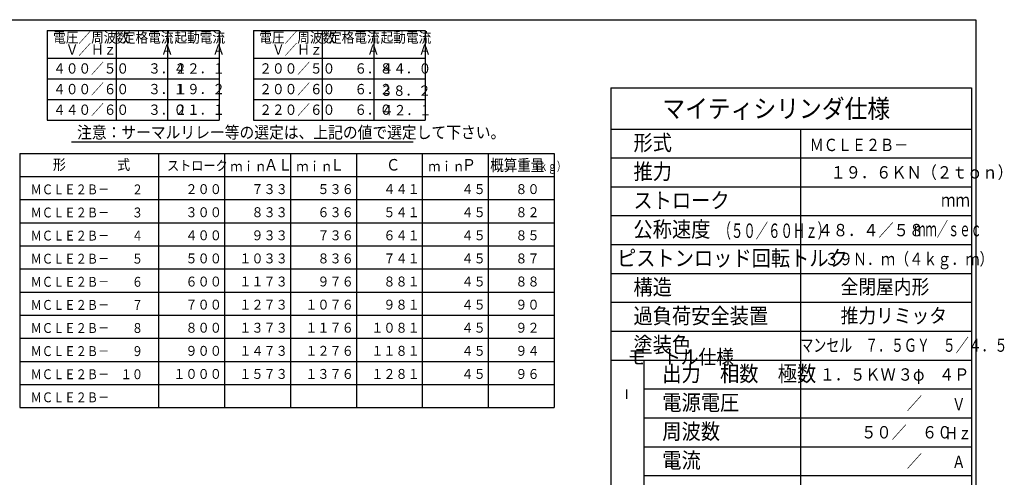
# Model space of a CAD drawing. Extents: x 15 to 2469, y 26 to 1699.
# Drawn here: x 1014 to 2447, y 1020 to 1686 of the extents above; entities that cross this region are included whole.
import ezdxf

# ---------------------------------------------------------------- set-up
doc = ezdxf.new("R2010")
doc.units = 0
doc.layers.get('0').update_dxf_attribs({"linetype": 'CONTINUOUS'})
doc.styles.add('KANJI41', font='txt.shx', dxfattribs={"width": 0.9, "height": 22.8, "bigfont": 'extfont.shx'})
doc.styles.add('KANJI42', font='txt.shx', dxfattribs={"width": 0.9, "height": 22.8, "bigfont": 'extfont.shx'})
doc.styles.add('KANJI43', font='txt.shx', dxfattribs={"width": 0.9, "height": 27, "bigfont": 'extfont.shx'})
doc.styles.add('KANJI44', font='txt.shx', dxfattribs={"width": 0.9, "height": 22.8, "bigfont": 'extfont.shx'})
doc.styles.add('KANJI45', font='txt.shx', dxfattribs={"width": 0.9, "height": 22.8, "bigfont": 'extfont.shx'})
doc.styles.add('KANJI46', font='txt.shx', dxfattribs={"width": 0.9, "height": 22.8, "bigfont": 'extfont.shx'})
doc.styles.add('KANJI47', font='txt.shx', dxfattribs={"width": 0.9, "height": 22.8, "bigfont": 'extfont.shx'})
doc.styles.add('KANJI48', font='txt.shx', dxfattribs={"width": 0.9, "height": 22.8, "bigfont": 'extfont.shx'})
doc.styles.add('KANJI49', font='txt.shx', dxfattribs={"width": 0.9, "height": 22.8, "bigfont": 'extfont.shx'})
doc.styles.add('KANJI50', font='txt.shx', dxfattribs={"width": 0.9, "height": 21, "bigfont": 'extfont.shx'})
doc.styles.add('KANJI52', font='txt.shx', dxfattribs={"width": 0.9, "height": 21, "bigfont": 'extfont.shx'})
doc.styles.add('KANJI53', font='txt.shx', dxfattribs={"width": 0.9, "height": 18, "bigfont": 'extfont.shx'})
doc.styles.add('KANJI54', font='txt.shx', dxfattribs={"width": 0.9, "height": 22.8, "bigfont": 'extfont.shx'})
doc.styles.add('KANJI55', font='txt.shx', dxfattribs={"width": 0.9, "height": 22.8, "bigfont": 'extfont.shx'})
doc.styles.add('KANJI56', font='txt.shx', dxfattribs={"width": 0.628571, "height": 21, "bigfont": 'extfont.shx'})
doc.styles.add('KANJI58', font='txt.shx', dxfattribs={"width": 0.8, "height": 18, "bigfont": 'extfont.shx'})
doc.styles.add('KANJI59', font='txt.shx', dxfattribs={"width": 0.71875, "height": 19.2, "bigfont": 'extfont.shx'})
doc.styles.add('KANJI60', font='txt.shx', dxfattribs={"width": 0.8, "height": 19.2, "bigfont": 'extfont.shx'})
doc.styles.add('KANJI61', font='txt.shx', dxfattribs={"width": 0.571429, "height": 21, "bigfont": 'extfont.shx'})
doc.styles.add('KANJI62', font='txt.shx', dxfattribs={"width": 0.833333, "height": 18, "bigfont": 'extfont.shx'})
doc.styles.add('KANJI63', font='txt.shx', dxfattribs={"width": 0.833333, "height": 18, "bigfont": 'extfont.shx'})
doc.styles.add('KANJI65', font='txt.shx', dxfattribs={"width": 0.9, "height": 15.36, "bigfont": 'extfont.shx'})
doc.styles.add('KANJI66', font='txt.shx', dxfattribs={"width": 0.9, "height": 14.4, "bigfont": 'extfont.shx'})
doc.styles.add('KANJI67', font='txt.shx', dxfattribs={"width": 0.9, "height": 14.4, "bigfont": 'extfont.shx'})
doc.styles.add('KANJI68', font='txt.shx', dxfattribs={"width": 0.9, "height": 16.8, "bigfont": 'extfont.shx'})
doc.styles.add('KANJI69', font='txt.shx', dxfattribs={"width": 0.740741, "height": 12.96, "bigfont": 'extfont.shx'})
doc.styles.add('KANJI70', font='txt.shx', dxfattribs={"width": 0.857143, "height": 16.8, "bigfont": 'extfont.shx'})
doc.styles.add('KANJI71', font='txt.shx', dxfattribs={"width": 0.9, "height": 14.99994, "bigfont": 'extfont.shx'})
doc.styles.add('KANJI72', font='txt.shx', dxfattribs={"width": 0.833333, "height": 14.4, "bigfont": 'extfont.shx'})
doc.styles.add('KANJI73', font='txt.shx', dxfattribs={"width": 0.9, "height": 17.49993, "bigfont": 'extfont.shx'})

msp = doc.modelspace()

# ---------------------------------------------------------------- linework, layer by layer
at = {"color": 6, "linetype": 'CONTINUOUS'}
msp.add_line((2404.9, 1685.7), (2404.9, 71.7), dxfattribs=at)
at = {"color": 1, "linetype": 'CONTINUOUS'}
for p, q in [((1054, 1669.8), (1304, 1669.8)), ((1054, 1669.8), (1054, 1539.8)), ((1304, 1669.8), (1304, 1539.8)), ((1354, 1669.8), (1354, 1539.8)), ((1354, 1669.8), (1604, 1669.8)), ((1604, 1669.8), (1604, 1539.8)), ((1054, 1629.8), (1304, 1629.8)), ((1354, 1629.8), (1604, 1629.8)), ((1873.9, 1586.7), (1873.9, 770.7)), ((1873.9, 1586.7), (2398.9, 1586.7)), ((2398.9, 1586.7), (2398.9, 770.7)), ((1054, 1539.8), (1304, 1539.8)), ((1354, 1539.8), (1604, 1539.8)), ((1014.1, 1491.2), (1791.7, 1491.2)), ((1014.1, 1491.2), (1014.1, 1121.6)), ((1215.7, 1491.2), (1215.7, 1121.6)), ((1791.7, 1491.2), (1791.7, 1121.6)), ((1014.1, 1457.6), (1791.7, 1457.6)), ((1014.1, 1121.6), (1791.7, 1121.6))]:
    msp.add_line(p, q, dxfattribs=at)
at = {"color": 2, "linetype": 'CONTINUOUS'}
for p, q in [((1154, 1669.8), (1154, 1539.8)), ((1229, 1669.8), (1229, 1539.8)), ((1454, 1669.8), (1454, 1539.8)), ((1529, 1669.8), (1529, 1539.8)), ((1054, 1599.8), (1304, 1599.8)), ((1354, 1599.8), (1604, 1599.8)), ((1054, 1569.8), (1304, 1569.8)), ((1354, 1569.8), (1604, 1569.8)), ((1873.9, 1526.7), (2398.9, 1526.7)), ((2149.9, 1526.7), (2149.9, 770.7)), ((1089.3, 1508.1), (1586.3, 1508.1)), ((1311.7, 1491.2), (1311.7, 1121.6)), ((1407.7, 1491.2), (1407.7, 1121.6)), ((1503.7, 1491.2), (1503.7, 1121.6)), ((1599.7, 1491.2), (1599.7, 1121.6)), ((1695.7, 1491.2), (1695.7, 1121.6)), ((1873.9, 1484.7), (2398.9, 1484.7)), ((1873.9, 1442.7), (2398.9, 1442.7)), ((1014.1, 1424), (1791.7, 1424)), ((1014.1, 1390.4), (1791.7, 1390.4)), ((1873.9, 1400.7), (2398.9, 1400.7)), ((1014.1, 1356.8), (1791.7, 1356.8)), ((1873.9, 1358.7), (2398.9, 1358.7)), ((1014.1, 1323.2), (1791.7, 1323.2)), ((1873.9, 1316.7), (2398.9, 1316.7)), ((1014.1, 1289.6), (1791.7, 1289.6)), ((1873.9, 1274.7), (2398.9, 1274.7)), ((1014.1, 1256), (1791.7, 1256)), ((1873.9, 1232.7), (2398.9, 1232.7)), ((1014.1, 1222.4), (1791.7, 1222.4)), ((1873.9, 1190.7), (2398.9, 1190.7)), ((1921.9, 1190.7), (1921.9, 854.7)), ((1014.1, 1188.8), (1791.7, 1188.8)), ((1014.1, 1155.2), (1791.7, 1155.2)), ((1896.7, 1148.1), (1896.7, 1134.3)), ((1921.9, 1148.7), (2398.9, 1148.7)), ((1921.9, 1106.7), (2398.9, 1106.7)), ((1921.9, 1064.7), (2398.9, 1064.7)), ((1921.9, 1022.7), (2398.9, 1022.7))]:
    msp.add_line(p, q, dxfattribs=at)
at = {"color": 6, "linetype": 'CONTINUOUS'}
msp.add_lwpolyline([(82.9, 71.7), (82.9, 1685.7), (2404.9, 1685.7)], dxfattribs=at)

# ---------------------------------------------------------------- texts
at = {"color": 2, "linetype": 'CONTINUOUS'}
for s, height, style, width, p in [('電圧／周波数', 15, 'KANJI71', 0.9, (1062.5, 1652.3, 1.5)), ('定格電流', 15, 'KANJI71', 0.9, (1164, 1652.3, 1.5)), ('起動電流', 15, 'KANJI71', 0.9, (1239, 1652.3, 1.5)), ('電圧／周波数', 15, 'KANJI71', 0.9, (1362.5, 1652.3, 1.5)), ('定格電流', 15, 'KANJI71', 0.9, (1464, 1652.3, 1.5)), ('起動電流', 15, 'KANJI71', 0.9, (1539, 1652.3, 1.5)), ('\u3000Ｖ／Ｈｚ', 15, 'KANJI71', 0.9, (1062.5, 1634.8, 1.5)), ('\u3000\u3000\u3000Ａ', 15, 'KANJI71', 0.9, (1164, 1634.8, 1.5)), ('\u3000\u3000\u3000Ａ', 15, 'KANJI71', 0.9, (1239, 1634.8, 1.5)), ('\u3000Ｖ／Ｈｚ', 15, 'KANJI71', 0.9, (1362.5, 1634.8, 1.5)), ('\u3000\u3000\u3000Ａ', 15, 'KANJI71', 0.9, (1464, 1634.8, 1.5)), ('\u3000\u3000\u3000Ａ', 15, 'KANJI71', 0.9, (1539, 1634.8, 1.5)), ('４００／５０', 15, 'KANJI71', 0.9, (1062.5, 1607.3, 1.5)), ('\u3000\u3000３．４', 15, 'KANJI71', 0.9, (1164, 1607.3, 1.5)), ('２２．１', 15, 'KANJI71', 0.9, (1239, 1607.3, 1.5)), ('２００／５０', 15, 'KANJI71', 0.9, (1362.5, 1607.3, 1.5)), ('\u3000\u3000６．８', 15, 'KANJI71', 0.9, (1464, 1607.3, 1.5)), ('４４．０', 15, 'KANJI71', 0.9, (1539, 1607.3, 1.5)), ('４００／６０', 15, 'KANJI71', 0.9, (1062.5, 1577.3, 1.5)), ('\u3000\u3000３．１', 15, 'KANJI71', 0.9, (1164, 1577.3, 1.5)), ('１９．２', 15, 'KANJI71', 0.9, (1239, 1577.3, 1.5)), ('２００／６０', 15, 'KANJI71', 0.9, (1362.5, 1577.3, 1.5)), ('\u3000\u3000６．２', 15, 'KANJI71', 0.9, (1464, 1577.3, 1.5)), ('３８．２', 15, 'KANJI71', 0.9, (1538.5, 1575, 1.5)), ('４４０／６０', 15, 'KANJI71', 0.9, (1062.5, 1547.3, 1.5)), ('\u3000\u3000３．０', 15, 'KANJI71', 0.9, (1164, 1547.3, 1.5)), ('２１．１', 15, 'KANJI71', 0.9, (1239, 1547.3, 1.5)), ('２２０／６０', 15, 'KANJI71', 0.9, (1362.5, 1547.3, 1.5)), ('\u3000\u3000６．０', 15, 'KANJI71', 0.9, (1464, 1547.3, 1.5)), ('４２．１', 15, 'KANJI71', 0.9, (1539.7, 1546.7, 1.5)), ('マイティシリンダ仕様', 27, 'KANJI43', 0.9, (1948.9, 1542.9, 17.1)), ('注意：サーマルリレー等の選定は、上記の値で選定して下さい。', 17.5, 'KANJI73', 0.9, (1097.3, 1513.1, 1.7)), ('形式', 22.8, 'KANJI42', 0.9, (1906.9, 1495.5, 180.4)), ('ＭＣＬＥ２Ｂ－\u3000', 18, 'KANJI62', 0.833333, (2163.4, 1494.6, 1.2)), ('形', 15.4, 'KANJI65', 0.9, (1062.1, 1467.2, 1.5)), ('式', 15.4, 'KANJI65', 0.9, (1155.7, 1467.2, 1.5)), ('ストローク', 14.4, 'KANJI66', 0.9, (1228.2, 1466.3, 1.4)), ('ｍｉｎ\u3000', 14.4, 'KANJI67', 0.9, (1320.4, 1465.3)), ('ＡＬ', 16.8, 'KANJI68', 0.9, (1369.3, 1466.3, 1.7)), ('ｍｉｎ\u3000', 14.4, 'KANJI67', 0.9, (1416.4, 1465.3)), ('Ｌ', 16.8, 'KANJI68', 0.9, (1465.3, 1466.3, 1.7)), ('Ｃ', 16.8, 'KANJI68', 0.9, (1546.9, 1466.3, 1.7)), ('ｍｉｎ\u3000', 14.4, 'KANJI67', 0.9, (1608.4, 1465.3)), ('Ｐ', 16.8, 'KANJI68', 0.9, (1657.3, 1466.3, 1.7)), ('概算重量', 16.8, 'KANJI70', 0.857143, (1698.5, 1465.7, 1.4)), ('（ｋｇ）', 12.96, 'KANJI69', 0.740741, (1756.1, 1465.9)), ('推力', 22.8, 'KANJI42', 0.9, (1906.9, 1453.5, 180.4)), ('１９．６ＫＮ（２ｔｏｎ）', 18, 'KANJI53', 0.9, (2193.7, 1454.7, 1.8)), ('ＭＣＬＥ２Ｂ－\u3000\u3000２', 14.4, 'KANJI72', 0.833333, (1029.7, 1431.7, 1)), ('\u3000２００', 14.4, 'KANJI66', 0.9, (1237.3, 1432.1, 1.4)), ('\u3000７３３', 14.4, 'KANJI66', 0.9, (1333.3, 1432.1, 1.4)), ('\u3000５３６', 14.4, 'KANJI66', 0.9, (1429.3, 1432.1, 1.4)), ('\u3000４４１', 14.4, 'KANJI66', 0.9, (1525.3, 1432.1, 1.4)), ('\u3000\u3000４５', 14.4, 'KANJI66', 0.9, (1621.3, 1432.1, 1.4)), ('\u3000８０', 14.4, 'KANJI66', 0.9, (1717.3, 1432.1, 1.4)), ('ストローク', 22.8, 'KANJI47', 0.9, (1906.9, 1411.5, 29.7)), ('ｍｍ', 19.2, 'KANJI60', 0.8, (2354.5, 1413.9, 0.2)), ('ＭＣＬＥ２Ｂ－\u3000\u3000３', 14.4, 'KANJI72', 0.833333, (1029.7, 1398.1, 1)), ('\u3000３００', 14.4, 'KANJI66', 0.9, (1237.3, 1398.5, 1.4)), ('\u3000８３３', 14.4, 'KANJI66', 0.9, (1333.3, 1398.5, 1.4)), ('\u3000６３６', 14.4, 'KANJI66', 0.9, (1429.3, 1398.5, 1.4)), ('\u3000５４１', 14.4, 'KANJI66', 0.9, (1525.3, 1398.5, 1.4)), ('\u3000\u3000４５', 14.4, 'KANJI66', 0.9, (1621.3, 1398.5, 1.4)), ('\u3000８２', 14.4, 'KANJI66', 0.9, (1717.3, 1398.5, 1.4)), ('公称速度', 22.8, 'KANJI55', 0.9, (1906.9, 1369.5, 12)), ('（５０／６０Ｈｚ）', 21, 'KANJI56', 0.628571, (2030.8, 1368.3)), ('\u3000４８．４／５８', 18, 'KANJI53', 0.9, (2152.9, 1370.7, 1.8)), ('ｍｍ／ｓｅｃ', 21, 'KANJI61', 0.571429, (2315.5, 1370.7)), ('ＭＣＬＥ２Ｂ－\u3000\u3000４', 14.4, 'KANJI72', 0.833333, (1029.7, 1364.5, 1)), ('\u3000４００', 14.4, 'KANJI66', 0.9, (1237.3, 1364.9, 1.4)), ('\u3000９３３', 14.4, 'KANJI66', 0.9, (1333.3, 1364.9, 1.4)), ('\u3000７３６', 14.4, 'KANJI66', 0.9, (1429.3, 1364.9, 1.4)), ('\u3000６４１', 14.4, 'KANJI66', 0.9, (1525.3, 1364.9, 1.4)), ('\u3000\u3000４５', 14.4, 'KANJI66', 0.9, (1621.3, 1364.9, 1.4)), ('\u3000８５', 14.4, 'KANJI66', 0.9, (1717.3, 1364.9, 1.4)), ('ピストンロッド回転トルク', 22.8, 'KANJI49', 0.9, (1882.9, 1327.5, 2)), ('\u3000３９Ｎ．ｍ（４ｋｇ．ｍ）', 18, 'KANJI63', 0.833333, (2164.9, 1328.7)), ('ＭＣＬＥ２Ｂ－\u3000\u3000５', 14.4, 'KANJI72', 0.833333, (1029.7, 1330.9, 1)), ('\u3000５００', 14.4, 'KANJI66', 0.9, (1237.3, 1331.3, 1.4)), ('１０３３', 14.4, 'KANJI66', 0.9, (1333.3, 1331.3, 1.4)), ('\u3000８３６', 14.4, 'KANJI66', 0.9, (1429.3, 1331.3, 1.4)), ('\u3000７４１', 14.4, 'KANJI66', 0.9, (1525.3, 1331.3, 1.4)), ('\u3000\u3000４５', 14.4, 'KANJI66', 0.9, (1621.3, 1331.3, 1.4)), ('\u3000８７', 14.4, 'KANJI66', 0.9, (1717.3, 1331.3, 1.4)), ('ＭＣＬＥ２Ｂ－\u3000\u3000６', 14.4, 'KANJI72', 0.833333, (1029.7, 1297.3, 1)), ('\u3000６００', 14.4, 'KANJI66', 0.9, (1237.3, 1297.7, 1.4)), ('１１７３', 14.4, 'KANJI66', 0.9, (1333.3, 1297.7, 1.4)), ('\u3000９７６', 14.4, 'KANJI66', 0.9, (1429.3, 1297.7, 1.4)), ('\u3000８８１', 14.4, 'KANJI66', 0.9, (1525.3, 1297.7, 1.4)), ('\u3000\u3000４５', 14.4, 'KANJI66', 0.9, (1621.3, 1297.7, 1.4)), ('\u3000８８', 14.4, 'KANJI66', 0.9, (1717.3, 1297.7, 1.4)), ('構造', 22.8, 'KANJI42', 0.9, (1906.9, 1285.5, 180.4)), ('全閉屋内形', 21, 'KANJI52', 0.9, (2208.4, 1286.7, 9)), ('ＭＣＬＥ２Ｂ－\u3000\u3000７', 14.4, 'KANJI72', 0.833333, (1029.7, 1263.7, 1)), ('\u3000７００', 14.4, 'KANJI66', 0.9, (1237.3, 1264.1, 1.4)), ('１２７３', 14.4, 'KANJI66', 0.9, (1333.3, 1264.1, 1.4)), ('１０７６', 14.4, 'KANJI66', 0.9, (1429.3, 1264.1, 1.4)), ('\u3000９８１', 14.4, 'KANJI66', 0.9, (1525.3, 1264.1, 1.4)), ('\u3000\u3000４５', 14.4, 'KANJI66', 0.9, (1621.3, 1264.1, 1.4)), ('\u3000９０', 14.4, 'KANJI66', 0.9, (1717.3, 1264.1, 1.4)), ('過負荷安全装置', 22.8, 'KANJI48', 0.9, (1906.9, 1243.5, 13)), ('推力リミッタ', 21, 'KANJI52', 0.9, (2208.4, 1244.7, 9)), ('ＭＣＬＥ２Ｂ－\u3000\u3000８', 14.4, 'KANJI72', 0.833333, (1029.7, 1230.1, 1)), ('\u3000８００', 14.4, 'KANJI66', 0.9, (1237.3, 1230.5, 1.4)), ('１３７３', 14.4, 'KANJI66', 0.9, (1333.3, 1230.5, 1.4)), ('１１７６', 14.4, 'KANJI66', 0.9, (1429.3, 1230.5, 1.4)), ('１０８１', 14.4, 'KANJI66', 0.9, (1525.3, 1230.5, 1.4)), ('\u3000\u3000４５', 14.4, 'KANJI66', 0.9, (1621.3, 1230.5, 1.4)), ('\u3000９２', 14.4, 'KANJI66', 0.9, (1717.3, 1230.5, 1.4)), ('塗装色', 22.8, 'KANJI41', 0.9, (1906.9, 1201.5, 80)), ('マンセル\u3000７．５ＧＹ\u3000５／４．５', 19.2, 'KANJI59', 0.71875, (2149.9, 1202.7, 1.2)), ('ＭＣＬＥ２Ｂ－\u3000\u3000９', 14.4, 'KANJI72', 0.833333, (1029.7, 1196.5, 1)), ('\u3000９００', 14.4, 'KANJI66', 0.9, (1237.3, 1196.9, 1.4)), ('１４７３', 14.4, 'KANJI66', 0.9, (1333.3, 1196.9, 1.4)), ('１２７６', 14.4, 'KANJI66', 0.9, (1429.3, 1196.9, 1.4)), ('１１８１', 14.4, 'KANJI66', 0.9, (1525.3, 1196.9, 1.4)), ('\u3000\u3000４５', 14.4, 'KANJI66', 0.9, (1621.3, 1196.9, 1.4)), ('\u3000９４', 14.4, 'KANJI66', 0.9, (1717.3, 1196.9, 1.4)), ('モ\u3000トル仕様', 21, 'KANJI50', 0.9, (1898.4, 1184.7, 13.2)), ('ＭＣＬＥ２Ｂ－\u3000１０', 14.4, 'KANJI72', 0.833333, (1029.7, 1162.9, 1)), ('１０００', 14.4, 'KANJI66', 0.9, (1237.3, 1163.3, 1.4)), ('１５７３', 14.4, 'KANJI66', 0.9, (1333.3, 1163.3, 1.4)), ('１３７６', 14.4, 'KANJI66', 0.9, (1429.3, 1163.3, 1.4)), ('１２８１', 14.4, 'KANJI66', 0.9, (1525.3, 1163.3, 1.4)), ('\u3000\u3000４５', 14.4, 'KANJI66', 0.9, (1621.3, 1163.3, 1.4)), ('\u3000９６', 14.4, 'KANJI66', 0.9, (1717.3, 1163.3, 1.4)), ('出力\u3000相数\u3000極数', 22.8, 'KANJI54', 0.9, (1948.9, 1159.5, 3)), ('\u3000１．５ＫＷ', 18, 'KANJI53', 0.9, (2155.9, 1160.7, 1.8)), ('３φ', 18, 'KANJI53', 0.9, (2291.5, 1160.7, 1.8)), ('４Ｐ', 18, 'KANJI53', 0.9, (2351.5, 1160.7, 1.8)), ('ＭＣＬＥ２Ｂ－\u3000\u3000', 14.4, 'KANJI72', 0.833333, (1029.7, 1129.3, 1)), ('電源電圧', 22.8, 'KANJI44', 0.9, (1948.9, 1117.5, 33.4)), ('\u3000\u3000\u3000\u3000\u3000\u3000\u3000／\u3000\u3000\u3000', 18, 'KANJI53', 0.9, (2149.9, 1118.7, 1.8)), ('Ｖ', 18, 'KANJI58', 0.8, (2370.4, 1117.5, 0.2)), ('周波数', 22.8, 'KANJI45', 0.9, (1948.9, 1075.5, 60.4)), ('\u3000\u3000\u3000\u3000５０／\u3000６０', 18, 'KANJI53', 0.9, (2149.9, 1076.7, 1.8)), ('Ｈｚ', 18, 'KANJI58', 0.8, (2359.6, 1075.5, 0.2)), ('電流', 22.8, 'KANJI46', 0.9, (1948.9, 1033.5, 141.4)), ('\u3000\u3000\u3000\u3000\u3000\u3000\u3000／\u3000\u3000\u3000', 18, 'KANJI53', 0.9, (2149.9, 1034.7, 1.8)), ('Ａ', 18, 'KANJI58', 0.8, (2370.4, 1033.5, 0.2))]:
    msp.add_text(s, height=height, dxfattribs=dict(at, style=style, width=width)).set_placement(p)

doc.saveas('drawing.dxf')
